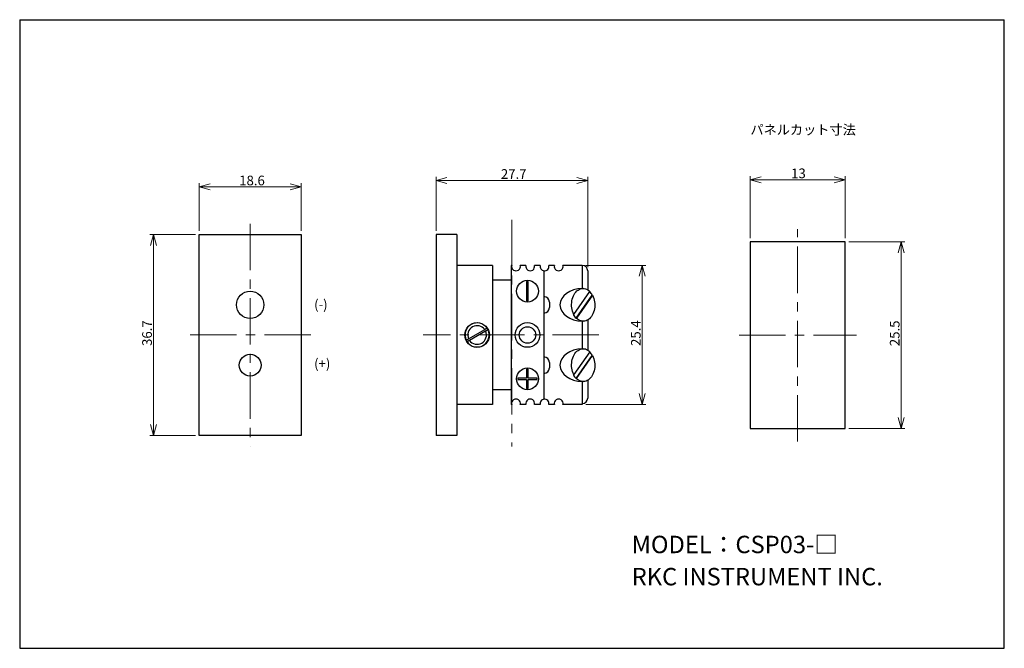
# Model space of a CAD drawing. Units: millimetres. Extents: x 13 to 283, y 18 to 190.
import ezdxf

# ---------------------------------------------------------------- set-up
doc = ezdxf.new("R2010")
doc.units = ezdxf.units.MM
doc.linetypes.add('CENTERX2', pattern=[20.32, 12.7, -2.54, 2.54, -2.54])
doc.styles.add('SLDTEXTSTYLE0', font='MSGOTHIC.TTC')
doc.styles.add('SLDTEXTSTYLE1', font='MSGOTHIC.TTC', dxfattribs={"bigfont": 'bigfont'})
doc.dimstyles.new('SLDDIMSTYLE0', dxfattribs={"dimtxt": 3.031684, "dimasz": 3, "dimexe": 0, "dimexo": 0.0625, "dimgap": 0.757921, "dimtad": 3, "dimdec": 8, "dimlfac": 0.666667, "dimrnd": 1e-09, "dimzin": 12, "dimdsep": 46, "dimtxsty": 'SLDTEXTSTYLE0', "dimblk1": 'OPEN30', "dimblk2": 'OPEN30', "dimsah": 1, "dimcen": 0.09, "dimadec": 0, "dimazin": 3, "dimtfac": 1, "dimtdec": 8, "dimtofl": 0, "dimtmove": 0, "dimatfit": 3, "dimldrblk": 'OPEN30', "dimfxl": 1, "dimfrac": 2, "dimtolj": 1, "dimtzin": 12, "dimarcsym": 0})
doc.dimstyles.new('SLDDIMSTYLE1', dxfattribs={"dimtxt": 3.031684, "dimasz": 3, "dimexe": 0, "dimexo": 0.0625, "dimgap": 0.757921, "dimtad": 3, "dimdec": 1, "dimlfac": 0.666667, "dimrnd": 1e-09, "dimzin": 12, "dimdsep": 46, "dimtxsty": 'SLDTEXTSTYLE0', "dimblk1": 'OPEN30', "dimblk2": 'OPEN30', "dimsah": 1, "dimcen": 0.09, "dimadec": 0, "dimazin": 3, "dimtfac": 1, "dimtdec": 1, "dimtofl": 0, "dimtmove": 0, "dimatfit": 3, "dimldrblk": 'OPEN30', "dimfxl": 1, "dimfrac": 2, "dimtolj": 1, "dimtzin": 12, "dimarcsym": 0})
doc.dimstyles.new('SLDDIMSTYLE2', dxfattribs={"dimtxt": 3.031684, "dimasz": 3, "dimexe": 0, "dimexo": 0.0625, "dimgap": 0.757921, "dimtad": 3, "dimdec": 8, "dimlfac": 0.5, "dimrnd": 1e-09, "dimzin": 12, "dimdsep": 46, "dimtxsty": 'SLDTEXTSTYLE0', "dimblk1": 'OPEN30', "dimblk2": 'OPEN30', "dimsah": 1, "dimcen": 0.09, "dimadec": 0, "dimazin": 3, "dimtfac": 1, "dimtdec": 8, "dimtofl": 0, "dimtmove": 0, "dimatfit": 3, "dimldrblk": 'OPEN30', "dimfxl": 1, "dimfrac": 2, "dimtolj": 1, "dimtzin": 12, "dimarcsym": 0})

# ---------------------------------------------------------------- blocks, each defined once
blk = doc.blocks.new('_Open30')
at = {"color": 0, "linetype": 'ByBlock', "lineweight": -2}
for p, q in [((-1, 0.267949), (0, 0)), ((0, 0), (-1, -0.267949)), ((0, 0), (-1, 0))]:
    blk.add_line(p, q, dxfattribs=at)
blk = doc.blocks.new('_D')
at = {"color": 7, "linetype": 'Continuous', "lineweight": 18}
for p, q in [((167.96, 122.79), (184.4, 122.79)), ((183.4, 122.79), (183.4, 84.69)), ((167.96, 84.69), (184.4, 84.69))]:
    blk.add_line(p, q, dxfattribs=at)
at = {"color": 7, "linetype": 'Continuous', "lineweight": 18, "xscale": 3, "yscale": 3}
for p, rotation in [((183.4, 122.79, -63.51), 90), ((183.4, 84.69, -63.51), 270)]:
    blk.add_blockref('_Open30', p, dxfattribs=dict(at, rotation=rotation))
at = {"color": 7, "linetype": 'Continuous', "lineweight": 18, "insert": (180.32, 100.74), "char_height": 2.646, "attachment_point": 1, "rotation": 90, "style": 'SLDTEXTSTYLE0'}
blk.add_mtext('25.4', dxfattribs=at)
blk = doc.blocks.new('_D_1')
at = {"color": 7, "linetype": 'Continuous', "lineweight": 18}
for p, q in [((126.91, 132.26), (126.91, 147.03)), ((126.91, 146.03), (168.46, 146.03)), ((168.46, 122.29), (168.46, 147.03))]:
    blk.add_line(p, q, dxfattribs=at)
at = {"color": 7, "linetype": 'Continuous', "lineweight": 18, "xscale": 3, "yscale": 3, "rotation": 180}
blk.add_blockref('_Open30', (126.91, 146.03, -63.51), dxfattribs=at)
at = {"color": 7, "linetype": 'Continuous', "lineweight": 18, "xscale": 3, "yscale": 3}
blk.add_blockref('_Open30', (168.46, 146.03, -63.51), dxfattribs=at)
at = {"color": 7, "linetype": 'Continuous', "lineweight": 18, "insert": (144.68, 149.11), "char_height": 2.646, "attachment_point": 1, "style": 'SLDTEXTSTYLE0'}
blk.add_mtext('27.7', dxfattribs=at)
blk = doc.blocks.new('_D_2')
at = {"color": 7, "linetype": 'Continuous', "lineweight": 18}
for p, q in [((62.06, 132.26), (62.06, 145.26)), ((62.06, 144.26), (89.96, 144.26)), ((89.96, 132.26), (89.96, 145.26))]:
    blk.add_line(p, q, dxfattribs=at)
at = {"color": 7, "linetype": 'Continuous', "lineweight": 18, "xscale": 3, "yscale": 3, "rotation": 180}
blk.add_blockref('_Open30', (62.06, 144.26), dxfattribs=at)
at = {"color": 7, "linetype": 'Continuous', "lineweight": 18, "xscale": 3, "yscale": 3}
blk.add_blockref('_Open30', (89.96, 144.26), dxfattribs=at)
at = {"color": 7, "linetype": 'Continuous', "lineweight": 18, "insert": (73, 147.34), "char_height": 2.646, "attachment_point": 1, "style": 'SLDTEXTSTYLE0'}
blk.add_mtext('18.6', dxfattribs=at)
blk = doc.blocks.new('_D_3')
at = {"color": 7, "linetype": 'Continuous', "lineweight": 18}
for p, q in [((61.06, 131.26), (48.51, 131.26)), ((49.51, 131.26), (49.51, 76.21)), ((61.06, 76.21), (48.51, 76.21))]:
    blk.add_line(p, q, dxfattribs=at)
at = {"color": 7, "linetype": 'Continuous', "lineweight": 18, "xscale": 3, "yscale": 3}
for p, rotation in [((49.51, 131.26), 90), ((49.51, 76.21), 270)]:
    blk.add_blockref('_Open30', p, dxfattribs=dict(at, rotation=rotation))
at = {"color": 7, "linetype": 'Continuous', "lineweight": 18, "insert": (46.43, 100.74), "char_height": 2.646, "attachment_point": 1, "rotation": 90, "style": 'SLDTEXTSTYLE0'}
blk.add_mtext('36.7', dxfattribs=at)
blk = doc.blocks.new('_D_4')
at = {"color": 7, "linetype": 'Continuous', "lineweight": 18}
for p, q in [((212.95, 130.19), (212.95, 147.21)), ((238.95, 146.21), (212.95, 146.21)), ((238.95, 130.19), (238.95, 147.21))]:
    blk.add_line(p, q, dxfattribs=at)
at = {"color": 7, "linetype": 'Continuous', "lineweight": 18, "xscale": 3, "yscale": 3, "rotation": 180}
blk.add_blockref('_Open30', (212.95, 146.21), dxfattribs=at)
at = {"color": 7, "linetype": 'Continuous', "lineweight": 18, "xscale": 3, "yscale": 3}
blk.add_blockref('_Open30', (238.95, 146.21), dxfattribs=at)
at = {"color": 7, "linetype": 'Continuous', "lineweight": 18, "insert": (224.18, 149.29), "char_height": 2.646, "attachment_point": 1, "style": 'SLDTEXTSTYLE0'}
blk.add_mtext('13', dxfattribs=at)
blk = doc.blocks.new('_D_5')
at = {"color": 7, "linetype": 'Continuous', "lineweight": 18}
for p, q in [((239.95, 129.19), (255.3, 129.19)), ((254.3, 129.19), (254.3, 78.19)), ((239.95, 78.19), (255.3, 78.19))]:
    blk.add_line(p, q, dxfattribs=at)
at = {"color": 7, "linetype": 'Continuous', "lineweight": 18, "xscale": 3, "yscale": 3}
for p, rotation in [((254.3, 129.19), 90), ((254.3, 78.19), 270)]:
    blk.add_blockref('_Open30', p, dxfattribs=dict(at, rotation=rotation))
at = {"color": 7, "linetype": 'Continuous', "lineweight": 18, "insert": (251.22, 100.69), "char_height": 2.646, "attachment_point": 1, "rotation": 90, "style": 'SLDTEXTSTYLE0'}
blk.add_mtext('25.5', dxfattribs=at)

msp = doc.modelspace()

# ---------------------------------------------------------------- linework, layer by layer
at = {"color": 7, "linetype": 'Continuous', "lineweight": 25}
for p, q in [((12.87001586, 190.00854041), (12.87007496, 18.00823521)), ((12.87001586, 190.00854041), (282.57079211, 190.00854041)), ((282.57079211, 18.00823521), (282.57079211, 190.00854041)), ((62.0556076, 76.21394197), (62.0556076, 131.26394197)), ((62.0556076, 131.26394197), (89.9556076, 131.26394197)), ((89.9556076, 131.26394197), (89.9556076, 76.21394197)), ((126.91097811, 131.26394197), (126.91097811, 76.21394197)), ((132.61097811, 131.26394197), (126.91097811, 131.26394197)), ((132.61097811, 131.26394197), (132.61097811, 76.21394197)), ((212.94647349, 129.19400939), (212.94647349, 78.19400939)), ((238.94647349, 129.19400939), (212.94647349, 129.19400939)), ((238.94647349, 78.19400939), (238.94647349, 129.19400939)), ((142.36097811, 122.78894197), (132.61097811, 122.78894197)), ((142.36097811, 122.78894197), (142.36097811, 84.68894197)), ((147.46097811, 122.78894197), (147.46097811, 84.68894197)), ((147.64908311, 122.78894197), (147.46097811, 122.78894197)), ((151.54908311, 122.78894197), (149.97287311, 122.78894197)), ((155.44908311, 122.78894197), (153.87287311, 122.78894197)), ((159.34908311, 122.78894197), (157.77287311, 122.78894197)), ((166.96097811, 122.78894197), (161.67287311, 122.78894197)), ((166.96097811, 122.78894197), (166.96097811, 116.48532556)), ((147.46097811, 118.73894197), (142.36097811, 118.73894197)), ((156.46097811, 121.29835388), (156.46097811, 86.17953006)), ((168.46097811, 121.28894197), (168.46097811, 116.13202414)), ((152.18597811, 118.36394197), (151.73597811, 118.36394197)), ((151.73597811, 118.36394197), (151.73597811, 113.11394197)), ((152.18597811, 113.11394197), (152.18597811, 118.36394197)), ((167.21903003, 116.48894197), (166.96097811, 116.48894197)), ((164.62550011, 109.38179695), (169.06255994, 115.65674715)), ((165.26943409, 108.32113678), (169.70649393, 114.59608698)), ((169.81255994, 114.59608698), (165.37550011, 108.32113678)), ((169.81255994, 114.59608698), (169.70649393, 114.59608698)), ((151.73597811, 113.11394197), (152.18597811, 113.11394197)), ((157.96097811, 112.73894197), (157.96097811, 111.23894197)), ((164.62550011, 109.38179695), (164.51943409, 109.38179695)), ((165.26943409, 108.32113678), (165.37550011, 108.32113678)), ((135.8487267, 102.66377062), (140.24822952, 105.20382475)), ((166.96097811, 107.49255837), (166.96097811, 99.98532556)), ((166.96097811, 107.48894197), (167.21903003, 107.48894197)), ((168.46097811, 107.84585979), (168.46097811, 99.63202414)), ((140.47322952, 104.81411332), (136.0737267, 102.27405918)), ((167.21903003, 99.98894197), (166.96097811, 99.98894197)), ((169.06255994, 99.15674715), (164.62550011, 92.88179695)), ((165.26943409, 91.82113678), (169.70649393, 98.09608698)), ((165.37550011, 91.82113678), (169.81255994, 98.09608698)), ((169.81255994, 98.09608698), (169.70649393, 98.09608698)), ((157.96097811, 96.23894197), (157.96097811, 94.73894197)), ((149.33597811, 91.96394197), (149.33597811, 91.51394197)), ((151.73597811, 91.96394197), (149.33597811, 91.96394197)), ((152.18597811, 94.36394197), (151.73597811, 94.36394197)), ((151.73597811, 94.36394197), (151.73597811, 91.96394197)), ((152.18597811, 91.96394197), (152.18597811, 94.36394197)), ((154.58597811, 91.96394197), (152.18597811, 91.96394197)), ((154.58597811, 91.51394197), (154.58597811, 91.96394197)), ((164.62550011, 92.88179695), (164.51943409, 92.88179695)), ((165.26943409, 91.82113678), (165.37550011, 91.82113678)), ((149.33597811, 91.51394197), (151.73597811, 91.51394197)), ((151.73597811, 91.51394197), (151.73597811, 89.11394197)), ((151.73597811, 89.11394197), (152.18597811, 89.11394197)), ((152.18597811, 89.11394197), (152.18597811, 91.51394197)), ((152.18597811, 91.51394197), (154.58597811, 91.51394197)), ((166.96097811, 90.99255837), (166.96097811, 84.68894197)), ((166.96097811, 90.98894197), (167.21903003, 90.98894197)), ((168.46097811, 91.34585979), (168.46097811, 86.48894197)), ((147.46097811, 88.73894197), (142.36097811, 88.73894197)), ((142.36097811, 84.68894197), (132.61097811, 84.68894197)), ((147.64908311, 84.68894197), (147.46097811, 84.68894197)), ((151.54908311, 84.68894197), (149.97287311, 84.68894197)), ((155.44908311, 84.68894197), (153.87287311, 84.68894197)), ((159.34908311, 84.68894197), (157.77287311, 84.68894197)), ((166.96097811, 84.68894197), (161.67287311, 84.68894197)), ((89.9556076, 76.21394197), (62.0556076, 76.21394197)), ((132.61097811, 76.21394197), (126.91097811, 76.21394197)), ((212.94647349, 78.19400939), (238.94647349, 78.19400939)), ((12.87007496, 18.00823521), (282.57079211, 18.00823521))]:
    msp.add_line(p, q, dxfattribs=at)
at = {"color": 7, "linetype": 'CENTERX2', "lineweight": 18}
for p, q in [((147.68597811, 135.28923171), (147.68597811, 73.18645552)), ((76.0056076, 134.17361298), (76.0056076, 73.18645552)), ((225.94647349, 74.58161891), (225.94647349, 132.73382371)), ((59.58259424, 103.73894197), (92.67928335, 103.73894197)), ((171.49820973, 103.73894197), (123.40264653, 103.73894197)), ((209.95512077, 103.69400939), (242.09579951, 103.69400939))]:
    msp.add_line(p, q, dxfattribs=at)
at = {"color": 7, "linetype": 'Continuous', "lineweight": 25, "flags": 128}
for points in [[(164.62550011, 109.38179695), (164.44197435, 109.79214349), (164.29077869, 110.22806486), (164.17367332, 110.68448611), (164.09202157, 111.15609366), (164.04677403, 111.63739711), (164.03845745, 112.1227932), (164.06716865, 112.60663101), (164.13257339, 113.08327777), (164.23391023, 113.54718443), (164.36999942, 113.99295024), (164.53925662, 114.41538567), (164.73971138, 114.80957277), (164.96903003, 115.17092248), (165.22454286, 115.49522802), (165.50327523, 115.77871385), (165.80198219, 116.01807969), (166.11718621, 116.21053887), (166.44521776, 116.3538508), (166.78225791, 116.44634707), (167.12438291, 116.48695084), (167.46760977, 116.47518942), (167.80794271, 116.41119973), (168.1414196, 116.29572672), (168.46415817, 116.13011472), (168.77240112, 115.91629177), (169.06255994, 115.65674715)], [(169.81255994, 114.59608698), (169.9960857, 114.18574044), (170.14728137, 113.74981907), (170.26438673, 113.29339782), (170.34603848, 112.82179027), (170.39128602, 112.34048682), (170.3996026, 111.85509073), (170.3708914, 111.37125292), (170.30548666, 110.89460616), (170.20414982, 110.4306995), (170.06806064, 109.98493369), (169.89880343, 109.56249827), (169.69834867, 109.16831116), (169.46903003, 108.80696145), (169.21351719, 108.48265592), (168.93478482, 108.19917008), (168.63607787, 107.95980424), (168.32087384, 107.76734506), (167.9928423, 107.62403313), (167.65580214, 107.53153686), (167.31367714, 107.49093309), (166.97045028, 107.50269451), (166.63011734, 107.56668421), (166.29664045, 107.68215721), (165.97390188, 107.84776921), (165.66565893, 108.06159216), (165.37550011, 108.32113678)], [(164.62550011, 92.88179695), (164.44197435, 93.29214349), (164.29077869, 93.72806486), (164.17367332, 94.18448611), (164.09202157, 94.65609366), (164.04677403, 95.13739711), (164.03845745, 95.6227932), (164.06716865, 96.10663101), (164.13257339, 96.58327777), (164.23391023, 97.04718443), (164.36999942, 97.49295024), (164.53925662, 97.91538567), (164.73971138, 98.30957277), (164.96903003, 98.67092248), (165.22454286, 98.99522802), (165.50327523, 99.27871385), (165.80198219, 99.51807969), (166.11718621, 99.71053887), (166.44521776, 99.8538508), (166.78225791, 99.94634707), (167.12438291, 99.98695084), (167.46760977, 99.97518942), (167.80794271, 99.91119973), (168.1414196, 99.79572672), (168.46415817, 99.63011472), (168.77240112, 99.41629177), (169.06255994, 99.15674715)], [(169.81255994, 98.09608698), (169.9960857, 97.68574044), (170.14728137, 97.24981907), (170.26438673, 96.79339782), (170.34603848, 96.32179027), (170.39128602, 95.84048682), (170.3996026, 95.35509073), (170.3708914, 94.87125292), (170.30548666, 94.39460616), (170.20414982, 93.9306995), (170.06806064, 93.48493369), (169.89880343, 93.06249827), (169.69834867, 92.66831116), (169.46903003, 92.30696145), (169.21351719, 91.98265592), (168.93478482, 91.69917008), (168.63607787, 91.45980424), (168.32087384, 91.26734506), (167.9928423, 91.12403313), (167.65580214, 91.03153686), (167.31367714, 90.99093309), (166.97045028, 91.00269451), (166.63011734, 91.06668421), (166.29664045, 91.18215721), (165.97390188, 91.34776921), (165.66565893, 91.56159216), (165.37550011, 91.82113678)]]:
    msp.add_lwpolyline(points, dxfattribs=at)
at = {"color": 7, "linetype": 'Continuous', "lineweight": 25}
for centre, radius in [((151.96097811, 115.73894197), 3), ((76.0056076, 111.98894197), 3.75), ((138.16097811, 103.73894197), 3.375), ((151.96097811, 103.73894197), 3.375), ((151.96097811, 103.73894197), 2.25), ((76.0056076, 95.48894197), 3), ((151.96097811, 91.73894197), 3)]:
    msp.add_circle(centre, radius, dxfattribs=at)
for centre, radius, start, end in [((148.81097811, 122.48894197), 1.2, 165.5224878141, 14.4775121859), ((152.71097811, 122.48894197), 1.2, 165.5224878141, 14.4775121859), ((156.61097811, 122.48894197), 1.2, 165.5224878141, 262.8192442185), ((156.61097811, 122.48894197), 1.2, 262.8192442185, 14.4775121859), ((160.51097811, 122.48894197), 1.2, 165.5224878141, 14.4775121859), ((166.96097811, 121.28894197), 1.5, 0, 90), ((156.46097811, 112.73894197), 1.5, 0, 90), ((165.97481446, 112.75605184), 4.16066833, 26.2472146537, 42.9978382592), ((156.46097811, 111.23894197), 1.5, 270, 0), ((168.22222897, 111.20457319), 4.12713013, 206.2096571779, 224.3191221876), ((138.16097811, 103.73894197), 3.3, 33.9095635247, 206.0904364753), ((138.16097811, 103.73894197), 3.3, 213.9095635247, 26.0904364753), ((138.16097811, 103.73894197), 2.55, 35.0620929643, 204.9379070357), ((138.16097811, 103.73894197), 3.3, 26.0904364753, 33.9095635247), ((138.16097811, 103.73894197), 2.55, 215.0620929643, 24.9379070357), ((138.16097811, 103.73894197), 3.3, 206.0904364753, 213.9095635247), ((156.46097811, 96.23894197), 1.5, 0, 90), ((165.97481446, 96.25605184), 4.16066833, 26.2472146537, 42.9978382592), ((156.46097811, 94.73894197), 1.5, 270, 0), ((168.22222897, 94.70457319), 4.12713013, 206.2096571779, 224.3191221876), ((166.96097811, 86.48894197), 1.5, 270, 0), ((148.81097811, 84.98894197), 1.2, 345.5224878141, 194.4775121859), ((152.71097811, 84.98894197), 1.2, 345.5224878141, 194.4775121859), ((156.61097811, 84.98894197), 1.2, 97.1807557815, 194.4775121859), ((156.61097811, 84.98894197), 1.2, 345.5224878141, 97.1807557815), ((160.51097811, 84.98894197), 1.2, 345.5224878141, 194.4775121859)]:
    msp.add_arc(centre, radius, start, end, dxfattribs=at)
for centre in [(167.21606464, 111.98894197), (167.21606464, 95.48894197)]:
    msp.add_ellipse(centre, major_axis=(-6.36396103, 0), ratio=0.7071067812, start_param=4.7524827021, end_param=7.8138879122, dxfattribs=at)
for points, knots in [([(140.89971139, 105.57995799), (140.89254006, 105.57581762), (140.87819761, 105.567537), (140.76637495, 105.50297615), (140.60171949, 105.40791228), (140.41845683, 105.30210553), (140.29689934, 105.23192429), (140.24822952, 105.20382475)], [0, 0, 0, 0, 0.21395947445, 0.42791249845, 0.64205617427, 0.85668455372, 1, 1, 1, 1]), ([(140.47322952, 104.81411332), (140.54666208, 104.85650962), (140.69353398, 104.94130616), (140.88917053, 105.05425697), (141.03641709, 105.13926982), (141.1137997, 105.18394668), (141.12162882, 105.18846683), (141.12471139, 105.19024656)], [0, 0, 0, 0, 0.215564923, 0.4311497521, 0.6462395762, 0.8607133248, 1, 1, 1, 1]), ([(135.8487267, 102.66377062), (135.77529414, 102.62137431), (135.62842224, 102.53657778), (135.43278569, 102.42362696), (135.28553913, 102.33861412), (135.20815652, 102.29393725), (135.2003274, 102.2894171), (135.19724482, 102.28763738)], [0, 0, 0, 0, 0.215564923, 0.4311497521, 0.6462395762, 0.8607133248, 1, 1, 1, 1]), ([(135.42224482, 101.89792594), (135.42941616, 101.90206632), (135.44375861, 101.91034693), (135.55558127, 101.97490778), (135.72023673, 102.06997165), (135.90349939, 102.1757784), (136.02505687, 102.24595964), (136.0737267, 102.27405918)], [0, 0, 0, 0, 0.2139594745, 0.4279124985, 0.6420561743, 0.8566845537, 1, 1, 1, 1])]:
    msp.add_open_spline(points, degree=3, knots=knots, dxfattribs=at)

# ---------------------------------------------------------------- texts
at = {"color": 7, "linetype": 'Continuous', "lineweight": 18, "attachment_point": 1}
for s, insert, char_height, style in [('パネルカット寸法', (213.02483948, 161.22695948), 2.645833333, 'SLDTEXTSTYLE1'), ('(-)', (93.51856122, 113.38899333), 2.645833333, 'SLDTEXTSTYLE0'), ('(+)', (93.51856122, 97.2208664), 2.645833333, 'SLDTEXTSTYLE0'), ('MODEL：CSP03-□', (180.5010684, 48.79673513), 4.7625, 'SLDTEXTSTYLE1'), ('RKC INSTRUMENT INC.', (180.5010684, 39.99597945), 4.7625, 'SLDTEXTSTYLE0')]:
    msp.add_mtext(s, dxfattribs=dict(at, insert=insert, char_height=char_height, style=style))

# ---------------------------------------------------------------- dimensions: what is measured, and where the dimension line sits
at = {"color": 7, "linetype": 'Continuous', "lineweight": 18}
for base, p1, p2, dimstyle, picture, middle in [((168.4609781091, 146.027836907), (126.9109781091, 131.2639419658), (168.4609781091, 121.2889419658), 'SLDDIMSTYLE0', '_D_1', (147.6859781091, 146.027836907)), ((212.9464734917, 146.2143880339), (238.9464734917, 129.1940093867), (212.9464734917, 129.1940093867), 'SLDDIMSTYLE2', '_D_4', (225.9464734917, 146.2143880339)), ((89.9556076, 144.26394197), (62.0556076, 131.26394197), (89.9556076, 131.26394197), 'SLDDIMSTYLE1', '_D_2', (76.0056076, 144.26394197))]:
    dim = msp.add_linear_dim(base=base, p1=p1, p2=p2, dimstyle=dimstyle, dxfattribs=at)
    dim.commit()
    dim.dimension.update_dxf_attribs({"geometry": picture, "text_midpoint": middle, "dimtype": 160})
for base, p1, p2, dimstyle, picture, middle in [((49.5056075958, 76.2139419658), (62.0556075958, 131.2639419658), (62.0556075958, 76.2139419658), 'SLDDIMSTYLE0', '_D_3', (49.5056075958, 103.7389419658)), ((254.3024245583, 78.1940093867), (238.9464734917, 129.1940093867), (238.9464734917, 78.1940093867), 'SLDDIMSTYLE2', '_D_5', (254.3024245583, 103.6940093867)), ((183.401010541, 84.6889419658), (166.9609781091, 122.7889419658), (166.9609781091, 84.6889419658), 'SLDDIMSTYLE0', '_D', (183.401010541, 103.7389419658))]:
    dim = msp.add_linear_dim(base=base, p1=p1, p2=p2, angle=90, dimstyle=dimstyle, dxfattribs=at)
    dim.commit()
    dim.dimension.update_dxf_attribs({"geometry": picture, "text_midpoint": middle, "dimtype": 160})

doc.saveas('drawing.dxf')
